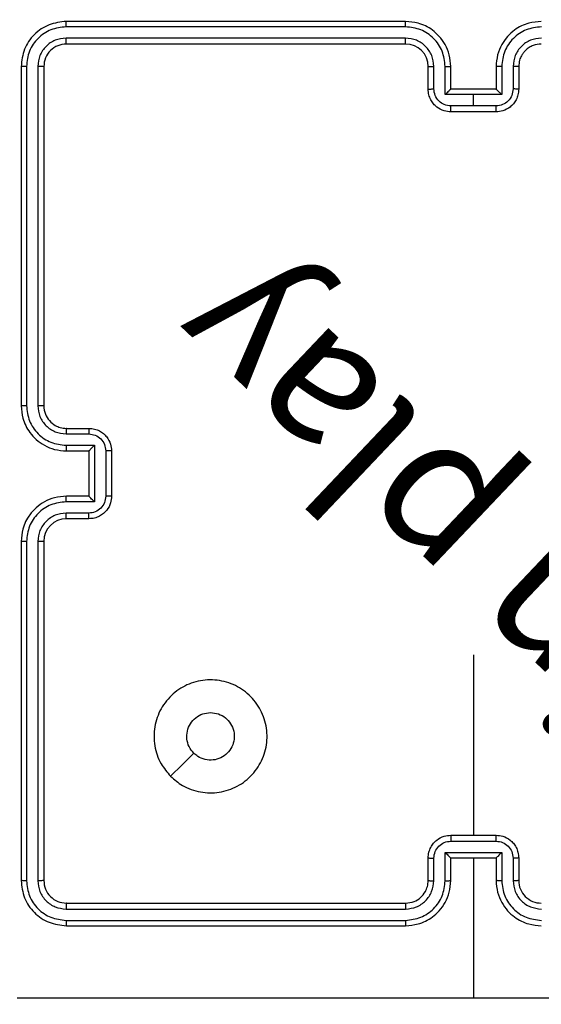
# Model space of a CAD drawing. Units: millimetres. Extents: x 667 to 1767, y 1585 to 2634.
# Drawn here: x 1193 to 1198, y 1884 to 1892 of the extents above; entities that cross this region are included whole.
import ezdxf

# ---------------------------------------------------------------- set-up
doc = ezdxf.new("R2010")
doc.units = ezdxf.units.MM
doc.header["$LTSCALE"] = 100
doc.header["$PDSIZE"] = -1
doc.layers.add('STREFA', color=6, linetype='Continuous')
doc.dimstyles.new('ISO-25', dxfattribs={"dimtxt": 2.5, "dimasz": 2.5, "dimexe": 1.25, "dimexo": 0.625, "dimtad": 1, "dimtxsty": 'Standard', "dimcen": 2.5, "dimadec": 0, "dimazin": 0, "dimtfac": 1, "dimtmove": 0, "dimatfit": 3, "dimfxl": 1, "dimarcsym": 0})

# ---------------------------------------------------------------- blocks, each defined once
blk = doc.blocks.new('*D3')
at = {"layer": 'Defpoints', "color": 0, "transparency": 16777216}
for p in [(1579.2796, 2440.8084), (666.7682, 1892.1364), (1579.2796, 1888.1279)]:
    blk.add_point(p, dxfattribs=at)
at = {"layer": 'STREFA', "color": 0, "lineweight": -2, "transparency": 16777216}
for p, q in [((666.7682, 1902.1364), (666.7682, 2450.8084)), ((1579.2796, 1898.1279), (1579.2796, 2450.8084)), ((702.3282, 2440.8084), (1543.7196, 2440.8084))]:
    blk.add_line(p, q, dxfattribs=at)
at = {"layer": 'STREFA', "color": 0, "transparency": 16777216}
for points in [[(702.3282, 2446.735), (702.3282, 2434.8817), (666.7682, 2440.8084)], [(1543.7196, 2434.8817), (1543.7196, 2446.735), (1579.2796, 2440.8084)]]:
    blk.add_solid(points, dxfattribs=at)
at = {"layer": 'STREFA', "color": 0, "transparency": 16777216, "insert": (1123.0239, 2463.5484), "char_height": 15, "attachment_point": 5}
blk.add_mtext('913', dxfattribs=at)
blk = doc.blocks.new('*D4')
at = {"layer": 'Defpoints', "color": 0, "transparency": 16777216}
for p in [(937.7469, 2121.7547), (1655.7182, 2121.7547), (898.5652, 1734.5018)]:
    blk.add_point(p, dxfattribs=at)
at = {"layer": 'STREFA', "color": 0, "lineweight": -2, "transparency": 16777216}
for p, q in [((947.7469, 2121.7547), (1665.7182, 2121.7547)), ((1655.7182, 1770.0618), (1655.7182, 2086.1947)), ((908.5652, 1734.5018), (1665.7182, 1734.5018))]:
    blk.add_line(p, q, dxfattribs=at)
at = {"layer": 'STREFA', "color": 0, "transparency": 16777216}
for points in [[(1661.6448, 2086.1947), (1649.7915, 2086.1947), (1655.7182, 2121.7547)], [(1649.7915, 1770.0618), (1661.6448, 1770.0618), (1655.7182, 1734.5018)]]:
    blk.add_solid(points, dxfattribs=at)
at = {"layer": 'STREFA', "color": 0, "transparency": 16777216, "insert": (1632.9782, 1928.1282), "char_height": 15, "attachment_point": 5, "rotation": 90}
blk.add_mtext('387', dxfattribs=at)
blk = doc.blocks.new('*D5')
at = {"layer": 'Defpoints', "color": 0, "transparency": 16777216}
for p in [(1429.2796, 2395.6967), (816.7682, 1892.1364), (1429.2796, 1884.7295)]:
    blk.add_point(p, dxfattribs=at)
at = {"layer": 'STREFA', "color": 0, "lineweight": -2, "transparency": 16777216}
for p, q in [((816.7682, 1902.1364), (816.7682, 2405.6967)), ((1429.2796, 1894.7295), (1429.2796, 2405.6967)), ((852.3282, 2395.6967), (1393.7196, 2395.6967))]:
    blk.add_line(p, q, dxfattribs=at)
at = {"layer": 'STREFA', "color": 0, "transparency": 16777216}
for points in [[(852.3282, 2401.6233), (852.3282, 2389.77), (816.7682, 2395.6967)], [(1393.7196, 2389.77), (1393.7196, 2401.6233), (1429.2796, 2395.6967)]]:
    blk.add_solid(points, dxfattribs=at)
at = {"layer": 'STREFA', "color": 0, "transparency": 16777216, "insert": (1123.0239, 2418.4367), "char_height": 15, "attachment_point": 5}
blk.add_mtext('613', dxfattribs=at)
blk = doc.blocks.new('*D6')
at = {"layer": 'Defpoints', "color": 0, "transparency": 16777216}
for p in [(948.9683, 2321.7547), (948.9683, 1584.5018), (1757.2195, 1584.5018)]:
    blk.add_point(p, dxfattribs=at)
at = {"layer": 'STREFA', "color": 0, "lineweight": -2, "transparency": 16777216}
for p, q in [((958.9683, 2321.7547), (1767.2195, 2321.7547)), ((1757.2195, 2286.1947), (1757.2195, 1620.0618)), ((958.9683, 1584.5018), (1767.2195, 1584.5018))]:
    blk.add_line(p, q, dxfattribs=at)
at = {"layer": 'STREFA', "color": 0, "transparency": 16777216}
for points in [[(1763.1461, 2286.1947), (1751.2928, 2286.1947), (1757.2195, 2321.7547)], [(1751.2928, 1620.0618), (1763.1461, 1620.0618), (1757.2195, 1584.5018)]]:
    blk.add_solid(points, dxfattribs=at)
at = {"layer": 'STREFA', "color": 0, "transparency": 16777216, "insert": (1734.4795, 1953.1282), "char_height": 15, "attachment_point": 5, "rotation": 90}
blk.add_mtext('737', dxfattribs=at)

msp = doc.modelspace()

# ---------------------------------------------------------------- linework, layer by layer
at = {"color": 7, "linetype": 'Continuous', "lineweight": 25}
for p, q in [((1196.447, 1892.1976), (1193.4469, 1892.1976)), ((1196.4466, 1892.1501), (1193.4446, 1892.1502)), ((1196.4466, 1892.0501), (1193.4446, 1892.0501)), ((1196.447, 1891.9976), (1193.4469, 1891.9976)), ((1193.0469, 1891.7976), (1193.0469, 1888.7976)), ((1193.0943, 1891.7999), (1193.0944, 1888.798)), ((1193.1944, 1891.7999), (1193.1945, 1888.798)), ((1193.247, 1891.7976), (1193.247, 1888.7976)), ((1196.6469, 1891.5976), (1196.6469, 1891.7976)), ((1196.6967, 1891.5997), (1196.6967, 1891.7999)), ((1196.7968, 1891.5497), (1196.7968, 1891.7999)), ((1196.847, 1891.5976), (1196.847, 1891.7976)), ((1197.247, 1891.7976), (1197.247, 1891.5976)), ((1197.2971, 1891.7999), (1197.2971, 1891.5497)), ((1197.3972, 1891.7999), (1197.3972, 1891.5997)), ((1197.447, 1891.7976), (1197.447, 1891.5976)), ((1196.8469, 1891.5976), (1196.847, 1891.5976)), ((1197.247, 1891.5976), (1196.847, 1891.5976)), ((1197.247, 1891.5976), (1197.247, 1891.5976)), ((1197.0469, 1891.5497), (1196.7968, 1891.5497)), ((1197.2971, 1891.5497), (1197.0469, 1891.5497)), ((1197.0469, 1891.4496), (1197.0469, 1891.5497)), ((1197.0469, 1891.4496), (1196.8468, 1891.4496)), ((1197.2471, 1891.4496), (1197.0469, 1891.4496)), ((1197.247, 1891.3976), (1196.847, 1891.3976)), ((1193.4446, 1888.5478), (1193.6448, 1888.5478)), ((1193.4469, 1888.5976), (1193.647, 1888.5976)), ((1193.4446, 1888.4477), (1193.6948, 1888.4477)), ((1193.6948, 1888.4477), (1193.6948, 1887.9474)), ((1193.4469, 1888.3976), (1193.647, 1888.3976)), ((1193.647, 1888.3976), (1193.647, 1888.3976)), ((1193.647, 1888.3976), (1193.647, 1887.9976)), ((1193.7949, 1888.3977), (1193.7949, 1887.9974)), ((1193.847, 1888.3976), (1193.847, 1887.9976)), ((1193.6948, 1887.9474), (1193.4446, 1887.9474)), ((1193.647, 1887.9976), (1193.4469, 1887.9976)), ((1193.647, 1887.9976), (1193.647, 1887.9975)), ((1193.6448, 1887.8473), (1193.4446, 1887.8473)), ((1193.647, 1887.7976), (1193.4469, 1887.7976)), ((1193.0469, 1887.5976), (1193.0469, 1884.5976)), ((1193.0944, 1887.5972), (1193.0943, 1884.5952)), ((1193.1945, 1887.5972), (1193.1944, 1884.5952)), ((1193.247, 1887.5976), (1193.247, 1884.5976)), ((1197.0469, 1886.5949), (1197.0469, 1884.9976)), ((1196.847, 1884.9976), (1197.247, 1884.9976)), ((1196.8468, 1884.9455), (1197.2471, 1884.9455)), ((1196.6469, 1884.5976), (1196.6469, 1884.7976)), ((1196.6967, 1884.5953), (1196.6967, 1884.7954)), ((1196.7968, 1884.8454), (1197.2971, 1884.8454)), ((1196.7968, 1884.5953), (1196.7968, 1884.8454)), ((1196.847, 1884.7976), (1196.8469, 1884.7976)), ((1196.847, 1884.5976), (1196.847, 1884.7976)), ((1196.847, 1884.7976), (1197.247, 1884.7976)), ((1197.0469, 1884.7976), (1197.0469, 1883.5604)), ((1197.247, 1884.7976), (1197.247, 1884.5976)), ((1197.247, 1884.7976), (1197.247, 1884.7976)), ((1197.2971, 1884.8454), (1197.2971, 1884.5953)), ((1197.3972, 1884.7954), (1197.3972, 1884.5953)), ((1197.447, 1884.7976), (1197.447, 1884.5976)), ((1193.4446, 1884.345), (1196.4466, 1884.3451)), ((1193.4469, 1884.3976), (1196.447, 1884.3976)), ((1193.4446, 1884.245), (1196.4466, 1884.245)), ((1193.4469, 1884.1976), (1196.447, 1884.1976))]:
    msp.add_line(p, q, dxfattribs=at)
at = {"color": 7, "linetype": 'Continuous', "lineweight": 25, "flags": 128}
msp.add_lwpolyline([(1194.3686, 1885.5192), (1194.471, 1885.6216), (1194.5734, 1885.7241)], dxfattribs=at)
at = {"color": 7, "linetype": 'Continuous', "lineweight": 25}
for centre, radius, start, end in [((1193.097, 1891.9976), 1.15, 90, 180), ((1196.4469, 1891.7976), 0.2, 0.00069, 89.99248), ((1193.447, 1887.5976), 0.2, 90.00611, 180.00072), ((1197.6469, 1884.5975), 0.2, 179.99165, 270.00835), ((1193.097, 1884.3976), 1.1, 180, 270)]:
    msp.add_arc(centre, radius, start, end, dxfattribs=at)
for points, knots in [([(1193.4469, 1892.1976), (1193.3945, 1892.1916), (1193.2897, 1892.1795), (1193.1574, 1892.087), (1193.065, 1891.9547), (1193.0529, 1891.85), (1193.0469, 1891.7976)], [0, 0, 0, 0, 0.250128, 0.500105, 0.750039, 1, 1, 1, 1]), ([(1193.4446, 1892.1502), (1193.4446, 1892.1572), (1193.4448, 1892.1712), (1193.4454, 1892.1868), (1193.4462, 1892.1959), (1193.4467, 1892.197), (1193.4469, 1892.1976)], [0, 0, 0, 0, 0.279967, 0.559088, 0.779702, 1, 1, 1, 1]), ([(1196.4466, 1892.1501), (1196.4466, 1892.1564), (1196.4466, 1892.169), (1196.4467, 1892.1846), (1196.4468, 1892.1954), (1196.4469, 1892.1968), (1196.447, 1892.1976)], [0, 0, 0, 0, 0.250225, 0.499784, 0.74972, 1, 1, 1, 1]), ([(1196.847, 1891.7976), (1196.8443, 1891.8327), (1196.8391, 1891.9003), (1196.8008, 1891.9915), (1196.7484, 1892.0653), (1196.6706, 1892.1354), (1196.5682, 1892.1877), (1196.484, 1892.1946), (1196.447, 1892.1976)], [0, 0, 0, 0, 0.167657, 0.323201, 0.466621, 0.597869, 0.823067, 1, 1, 1, 1]), ([(1197.6469, 1892.1976), (1197.6099, 1892.1946), (1197.5257, 1892.1877), (1197.4234, 1892.1354), (1197.3455, 1892.0653), (1197.2931, 1891.9915), (1197.2548, 1891.9003), (1197.2496, 1891.8327), (1197.247, 1891.7976)], [0, 0, 0, 0, 0.176932, 0.402128, 0.533404, 0.676801, 0.832344, 1, 1, 1, 1]), ([(1193.4446, 1892.1502), (1193.3989, 1892.1446), (1193.3076, 1892.1336), (1193.2099, 1892.0664), (1193.1517, 1891.996), (1193.1073, 1891.9148), (1193.0995, 1891.8458), (1193.0943, 1891.7999)], [0, 0, 0, 0, 0.249625, 0.49921, 0.623823, 0.749839, 1, 1, 1, 1]), ([(1196.7968, 1891.7999), (1196.7915, 1891.8458), (1196.7808, 1891.9374), (1196.7, 1892.0533), (1196.5839, 1892.1334), (1196.4923, 1892.1445), (1196.4466, 1892.1501)], [0, 0, 0, 0, 0.2504396, 0.5001175, 0.7500951, 1, 1, 1, 1]), ([(1197.6474, 1892.1501), (1197.6016, 1892.1445), (1197.51, 1892.1334), (1197.3939, 1892.0533), (1197.3131, 1891.9374), (1197.3024, 1891.8458), (1197.2971, 1891.7999)], [0, 0, 0, 0, 0.249905, 0.499882, 0.74956, 1, 1, 1, 1]), ([(1193.4446, 1892.0501), (1193.4118, 1892.0464), (1193.3625, 1892.0408), (1193.3045, 1892.0091), (1193.2543, 1891.9675), (1193.2063, 1891.8978), (1193.1984, 1891.8326), (1193.1944, 1891.7999)], [0, 0, 0, 0, 0.250182, 0.376166, 0.500754, 0.750395, 1, 1, 1, 1]), ([(1193.4469, 1891.9976), (1193.4466, 1891.9986), (1193.4459, 1892.0007), (1193.4451, 1892.0148), (1193.4446, 1892.0322), (1193.4446, 1892.0441), (1193.4446, 1892.0501)], [0, 0, 0, 0, 0.279997, 0.559004, 0.779363, 1, 1, 1, 1]), ([(1196.6967, 1891.7999), (1196.6929, 1891.8327), (1196.6853, 1891.8981), (1196.6276, 1891.9809), (1196.5447, 1892.0381), (1196.4793, 1892.0461), (1196.4466, 1892.0501)], [0, 0, 0, 0, 0.2504445, 0.500156, 0.750089, 1, 1, 1, 1]), ([(1196.447, 1891.9976), (1196.4469, 1891.9978), (1196.4469, 1891.9982), (1196.4468, 1892.0014), (1196.4467, 1892.0063), (1196.4467, 1892.0129), (1196.4466, 1892.0209), (1196.4466, 1892.0301), (1196.4466, 1892.0399), (1196.4466, 1892.0467), (1196.4466, 1892.0501)], [0, 0, 0, 0, 0.1251549, 0.2501613, 0.3751906, 0.4999026, 0.6246247, 0.7496839, 0.8750295, 1, 1, 1, 1]), ([(1197.6473, 1892.0501), (1197.6146, 1892.0461), (1197.5492, 1892.0381), (1197.4663, 1891.9809), (1197.4086, 1891.8981), (1197.401, 1891.8327), (1197.3972, 1891.7999)], [0, 0, 0, 0, 0.249848, 0.499825, 0.749546, 1, 1, 1, 1]), ([(1193.4469, 1891.9976), (1193.4207, 1891.9946), (1193.3683, 1891.9886), (1193.3022, 1891.9423), (1193.256, 1891.8761), (1193.25, 1891.8238), (1193.247, 1891.7976)], [0, 0, 0, 0, 0.250183, 0.500072, 0.749982, 1, 1, 1, 1]), ([(1197.6469, 1891.9976), (1197.6224, 1891.995), (1197.5845, 1891.9911), (1197.5383, 1891.967), (1197.5087, 1891.9437), (1197.4867, 1891.9184), (1197.4685, 1891.8901), (1197.4513, 1891.8506), (1197.4486, 1891.817), (1197.447, 1891.7976)], [0, 0, 0, 0, 0.233616, 0.360011, 0.492458, 0.592759, 0.679044, 0.814818, 1, 1, 1, 1]), ([(1193.0943, 1891.7999), (1193.0873, 1891.7999), (1193.0733, 1891.7998), (1193.0578, 1891.7991), (1193.0486, 1891.7984), (1193.0475, 1891.7978), (1193.0469, 1891.7976)], [0, 0, 0, 0, 0.279553, 0.559092, 0.779396, 1, 1, 1, 1]), ([(1193.247, 1891.7976), (1193.2459, 1891.7979), (1193.2439, 1891.7986), (1193.2297, 1891.7994), (1193.2123, 1891.7999), (1193.2004, 1891.7999), (1193.1944, 1891.7999)], [0, 0, 0, 0, 0.2798199, 0.5591235, 0.7795692, 1, 1, 1, 1]), ([(1196.6469, 1891.7976), (1196.6477, 1891.7979), (1196.6493, 1891.7985), (1196.6607, 1891.7992), (1196.6772, 1891.7998), (1196.6902, 1891.7998), (1196.6967, 1891.7999)], [0, 0, 0, 0, 0.2500881, 0.4999528, 0.7499739, 1, 1, 1, 1]), ([(1196.7968, 1891.7999), (1196.8034, 1891.7998), (1196.8165, 1891.7998), (1196.8331, 1891.7992), (1196.8446, 1891.7985), (1196.8462, 1891.7979), (1196.847, 1891.7976)], [0, 0, 0, 0, 0.250108, 0.499891, 0.749768, 1, 1, 1, 1]), ([(1197.2971, 1891.7999), (1197.2906, 1891.7998), (1197.2775, 1891.7998), (1197.2608, 1891.7992), (1197.2493, 1891.7985), (1197.2477, 1891.7979), (1197.247, 1891.7976)], [0, 0, 0, 0, 0.250108, 0.499891, 0.749768, 1, 1, 1, 1]), ([(1197.447, 1891.7976), (1197.4462, 1891.7979), (1197.4446, 1891.7985), (1197.4332, 1891.7992), (1197.4167, 1891.7998), (1197.4037, 1891.7998), (1197.3972, 1891.7999)], [0, 0, 0, 0, 0.2500881, 0.4999528, 0.7499739, 1, 1, 1, 1]), ([(1196.6469, 1891.5976), (1196.6479, 1891.5979), (1196.6498, 1891.5985), (1196.6631, 1891.5992), (1196.6795, 1891.5997), (1196.691, 1891.5997), (1196.6967, 1891.5997)], [0, 0, 0, 0, 0.279758, 0.558942, 0.779304, 1, 1, 1, 1]), ([(1196.847, 1891.3976), (1196.8268, 1891.3994), (1196.7825, 1891.4033), (1196.7301, 1891.432), (1196.6924, 1891.4683), (1196.6679, 1891.5049), (1196.6504, 1891.5488), (1196.6481, 1891.581), (1196.6469, 1891.5976)], [0, 0, 0, 0, 0.192665, 0.423113, 0.553049, 0.692522, 0.841514, 1, 1, 1, 1]), ([(1196.8468, 1891.4496), (1196.8271, 1891.4519), (1196.7878, 1891.4565), (1196.7382, 1891.4912), (1196.7039, 1891.5409), (1196.6991, 1891.5801), (1196.6967, 1891.5997)], [0, 0, 0, 0, 0.250463, 0.500123, 0.7501, 1, 1, 1, 1]), ([(1196.8469, 1891.5976), (1196.8465, 1891.5974), (1196.8458, 1891.5969), (1196.842, 1891.5936), (1196.8363, 1891.5884), (1196.8269, 1891.5793), (1196.8134, 1891.5662), (1196.8023, 1891.5552), (1196.7968, 1891.5497)], [0, 0, 0, 0, 0.107537, 0.224316, 0.353543, 0.497618, 0.748465, 1, 1, 1, 1]), ([(1197.447, 1891.5976), (1197.4458, 1891.581), (1197.4434, 1891.5488), (1197.426, 1891.5049), (1197.4016, 1891.4683), (1197.3638, 1891.432), (1197.3115, 1891.4033), (1197.2671, 1891.3994), (1197.247, 1891.3976)], [0, 0, 0, 0, 0.158499, 0.307466, 0.446942, 0.576879, 0.807332, 1, 1, 1, 1]), ([(1197.2971, 1891.5497), (1197.2916, 1891.5552), (1197.2805, 1891.5662), (1197.267, 1891.5793), (1197.2576, 1891.5884), (1197.252, 1891.5936), (1197.2481, 1891.5969), (1197.2474, 1891.5974), (1197.247, 1891.5976)], [0, 0, 0, 0, 0.251535, 0.502382, 0.646457, 0.775684, 0.892463, 1, 1, 1, 1]), ([(1197.3972, 1891.5997), (1197.3948, 1891.5801), (1197.39, 1891.5409), (1197.3557, 1891.4912), (1197.3061, 1891.4565), (1197.2668, 1891.4519), (1197.2471, 1891.4496)], [0, 0, 0, 0, 0.249879, 0.499834, 0.749558, 1, 1, 1, 1]), ([(1197.447, 1891.5976), (1197.446, 1891.5979), (1197.4441, 1891.5985), (1197.4308, 1891.5992), (1197.4144, 1891.5997), (1197.4029, 1891.5997), (1197.3972, 1891.5997)], [0, 0, 0, 0, 0.27979, 0.559193, 0.779581, 1, 1, 1, 1]), ([(1196.847, 1891.3976), (1196.8469, 1891.3978), (1196.8469, 1891.3982), (1196.8469, 1891.4014), (1196.8469, 1891.4062), (1196.8469, 1891.4127), (1196.8468, 1891.4207), (1196.8468, 1891.4298), (1196.8468, 1891.4395), (1196.8468, 1891.4463), (1196.8468, 1891.4496)], [0, 0, 0, 0, 0.124937, 0.250239, 0.375249, 0.50002, 0.624707, 0.7499, 0.875211, 1, 1, 1, 1]), ([(1197.247, 1891.3976), (1197.247, 1891.3978), (1197.247, 1891.3982), (1197.247, 1891.4014), (1197.247, 1891.4062), (1197.247, 1891.4127), (1197.2471, 1891.4207), (1197.2471, 1891.4298), (1197.2471, 1891.4395), (1197.2471, 1891.4463), (1197.2471, 1891.4496)], [0, 0, 0, 0, 0.124937, 0.25024, 0.375249, 0.50002, 0.624707, 0.7499, 0.875212, 1, 1, 1, 1]), ([(1193.0944, 1888.798), (1193.0881, 1888.7979), (1193.0756, 1888.7979), (1193.0599, 1888.7978), (1193.0491, 1888.7977), (1193.0477, 1888.7976), (1193.0469, 1888.7976)], [0, 0, 0, 0, 0.249913, 0.499907, 0.749666, 1, 1, 1, 1]), ([(1193.0469, 1888.7976), (1193.05, 1888.7604), (1193.0569, 1888.676), (1193.1094, 1888.5736), (1193.1796, 1888.4957), (1193.2534, 1888.4436), (1193.3444, 1888.4054), (1193.4119, 1888.4002), (1193.4469, 1888.3976)], [0, 0, 0, 0, 0.177605, 0.403006, 0.534221, 0.677486, 0.832735, 1, 1, 1, 1]), ([(1193.0944, 1888.798), (1193.1, 1888.7522), (1193.1112, 1888.6606), (1193.1912, 1888.5445), (1193.3071, 1888.4637), (1193.3987, 1888.4531), (1193.4446, 1888.4477)], [0, 0, 0, 0, 0.249923, 0.499851, 0.749539, 1, 1, 1, 1]), ([(1193.1945, 1888.798), (1193.1983, 1888.7651), (1193.2059, 1888.6996), (1193.2637, 1888.6168), (1193.3466, 1888.5597), (1193.412, 1888.5518), (1193.4446, 1888.5478)], [0, 0, 0, 0, 0.25047, 0.500148, 0.750117, 1, 1, 1, 1]), ([(1193.247, 1888.7976), (1193.2468, 1888.7976), (1193.2463, 1888.7976), (1193.2431, 1888.7977), (1193.2382, 1888.7978), (1193.2317, 1888.7978), (1193.2236, 1888.7979), (1193.2145, 1888.7979), (1193.2046, 1888.798), (1193.1978, 1888.798), (1193.1945, 1888.798)], [0, 0, 0, 0, 0.125129, 0.250202, 0.375466, 0.499931, 0.62463, 0.749796, 0.874758, 1, 1, 1, 1]), ([(1193.247, 1888.7976), (1193.2498, 1888.7719), (1193.2552, 1888.7239), (1193.2943, 1888.6628), (1193.3419, 1888.6242), (1193.3947, 1888.6017), (1193.4286, 1888.599), (1193.4469, 1888.5976)], [0, 0, 0, 0, 0.244453, 0.457318, 0.675458, 0.824566, 1, 1, 1, 1]), ([(1193.4469, 1888.5976), (1193.4466, 1888.5968), (1193.446, 1888.5952), (1193.4453, 1888.5839), (1193.4448, 1888.5673), (1193.4447, 1888.5543), (1193.4446, 1888.5478)], [0, 0, 0, 0, 0.250119, 0.500015, 0.749642, 1, 1, 1, 1]), ([(1193.647, 1888.5976), (1193.6466, 1888.5966), (1193.646, 1888.5947), (1193.6453, 1888.5815), (1193.6448, 1888.565), (1193.6448, 1888.5535), (1193.6448, 1888.5478)], [0, 0, 0, 0, 0.279974, 0.559074, 0.77937, 1, 1, 1, 1]), ([(1193.6448, 1888.5478), (1193.6645, 1888.5455), (1193.7037, 1888.5409), (1193.7534, 1888.5063), (1193.7877, 1888.4566), (1193.7925, 1888.4173), (1193.7949, 1888.3977)], [0, 0, 0, 0, 0.250425, 0.500184, 0.75011, 1, 1, 1, 1]), ([(1193.647, 1888.5976), (1193.6635, 1888.5964), (1193.6956, 1888.5941), (1193.7395, 1888.5767), (1193.7761, 1888.5523), (1193.8124, 1888.5146), (1193.8412, 1888.4622), (1193.8452, 1888.4178), (1193.847, 1888.3976)], [0, 0, 0, 0, 0.1582485, 0.3070128, 0.4463341, 0.5763188, 0.8068659, 1, 1, 1, 1]), ([(1193.4446, 1888.4477), (1193.4447, 1888.4412), (1193.4448, 1888.4281), (1193.4453, 1888.4114), (1193.446, 1888.3999), (1193.4466, 1888.3984), (1193.4469, 1888.3976)], [0, 0, 0, 0, 0.250145, 0.500132, 0.749792, 1, 1, 1, 1]), ([(1193.6948, 1888.4477), (1193.6893, 1888.4422), (1193.6783, 1888.4312), (1193.6652, 1888.4177), (1193.6562, 1888.4082), (1193.6509, 1888.4026), (1193.6476, 1888.3988), (1193.6472, 1888.398), (1193.647, 1888.3976)], [0, 0, 0, 0, 0.2513612, 0.5024832, 0.6464222, 0.7757623, 0.8924609, 1, 1, 1, 1]), ([(1193.847, 1888.3976), (1193.8468, 1888.3976), (1193.8463, 1888.3976), (1193.8432, 1888.3976), (1193.8383, 1888.3977), (1193.8318, 1888.3976), (1193.8238, 1888.3977), (1193.8148, 1888.3977), (1193.805, 1888.3977), (1193.7983, 1888.3977), (1193.7949, 1888.3977)], [0, 0, 0, 0, 0.124918, 0.250201, 0.375334, 0.500086, 0.624754, 0.749928, 0.874935, 1, 1, 1, 1]), ([(1193.4469, 1887.9976), (1193.4118, 1887.9949), (1193.344, 1887.9897), (1193.2528, 1887.9512), (1193.179, 1887.8988), (1193.109, 1887.8209), (1193.0568, 1887.7186), (1193.0499, 1887.6345), (1193.0469, 1887.5976)], [0, 0, 0, 0, 0.167929, 0.323649, 0.467165, 0.598474, 0.8235, 1, 1, 1, 1]), ([(1193.4446, 1887.9474), (1193.3987, 1887.9421), (1193.3071, 1887.9314), (1193.1912, 1887.8506), (1193.1112, 1887.7345), (1193.1, 1887.643), (1193.0944, 1887.5972)], [0, 0, 0, 0, 0.250454, 0.500148, 0.750116, 1, 1, 1, 1]), ([(1193.4446, 1887.9474), (1193.4447, 1887.954), (1193.4448, 1887.9671), (1193.4453, 1887.9837), (1193.446, 1887.9952), (1193.4466, 1887.9968), (1193.4469, 1887.9976)], [0, 0, 0, 0, 0.250333, 0.50004, 0.749843, 1, 1, 1, 1]), ([(1193.7949, 1887.9974), (1193.7925, 1887.9778), (1193.7877, 1887.9386), (1193.7534, 1887.8888), (1193.7037, 1887.8542), (1193.6644, 1887.8496), (1193.6448, 1887.8473)], [0, 0, 0, 0, 0.249877, 0.499873, 0.749565, 1, 1, 1, 1]), ([(1193.847, 1887.9976), (1193.8452, 1887.9774), (1193.8412, 1887.9332), (1193.8126, 1887.8809), (1193.7764, 1887.8431), (1193.7398, 1887.8186), (1193.6958, 1887.8011), (1193.6636, 1887.7988), (1193.647, 1887.7976)], [0, 0, 0, 0, 0.192267, 0.422528, 0.552515, 0.692129, 0.841284, 1, 1, 1, 1]), ([(1193.6948, 1887.9474), (1193.6893, 1887.9529), (1193.6783, 1887.964), (1193.6652, 1887.9774), (1193.6562, 1887.9869), (1193.651, 1887.9926), (1193.6476, 1887.9964), (1193.6472, 1887.9971), (1193.647, 1887.9975)], [0, 0, 0, 0, 0.251372, 0.502403, 0.646502, 0.775737, 0.89243, 1, 1, 1, 1]), ([(1193.847, 1887.9976), (1193.8468, 1887.9976), (1193.8463, 1887.9975), (1193.8432, 1887.9975), (1193.8383, 1887.9975), (1193.8318, 1887.9975), (1193.8238, 1887.9975), (1193.8148, 1887.9974), (1193.805, 1887.9974), (1193.7983, 1887.9974), (1193.7949, 1887.9974)], [0, 0, 0, 0, 0.124919, 0.250202, 0.375335, 0.500087, 0.624754, 0.749929, 0.874935, 1, 1, 1, 1]), ([(1193.4446, 1887.8473), (1193.4118, 1887.8435), (1193.3464, 1887.8359), (1193.2636, 1887.7782), (1193.2064, 1887.6953), (1193.1985, 1887.6299), (1193.1945, 1887.5972)], [0, 0, 0, 0, 0.250462, 0.50014, 0.750073, 1, 1, 1, 1]), ([(1193.4469, 1887.7976), (1193.4466, 1887.7984), (1193.446, 1887.7999), (1193.4453, 1887.8113), (1193.4448, 1887.8278), (1193.4447, 1887.8408), (1193.4446, 1887.8473)], [0, 0, 0, 0, 0.2501518, 0.5000802, 0.7499102, 1, 1, 1, 1]), ([(1193.647, 1887.7976), (1193.6466, 1887.7985), (1193.646, 1887.8005), (1193.6453, 1887.8137), (1193.6448, 1887.8301), (1193.6448, 1887.8416), (1193.6448, 1887.8473)], [0, 0, 0, 0, 0.280099, 0.559081, 0.779628, 1, 1, 1, 1]), ([(1193.0944, 1887.5972), (1193.0881, 1887.5972), (1193.0756, 1887.5972), (1193.0599, 1887.5973), (1193.0491, 1887.5974), (1193.0477, 1887.5975), (1193.0469, 1887.5976)], [0, 0, 0, 0, 0.249989, 0.500062, 0.749898, 1, 1, 1, 1]), ([(1193.247, 1887.5976), (1193.2468, 1887.5975), (1193.2463, 1887.5975), (1193.2431, 1887.5974), (1193.2383, 1887.5974), (1193.2316, 1887.5973), (1193.2236, 1887.5972), (1193.2145, 1887.5972), (1193.2046, 1887.5972), (1193.1978, 1887.5972), (1193.1945, 1887.5972)], [0, 0, 0, 0, 0.125116, 0.250175, 0.375425, 0.499878, 0.624743, 0.749765, 0.874789, 1, 1, 1, 1]), ([(1194.3687, 1885.5192), (1194.3384, 1885.555), (1194.2716, 1885.634), (1194.2197, 1885.7884), (1194.2205, 1885.9589), (1194.2763, 1886.1212), (1194.3844, 1886.2542), (1194.5295, 1886.3446), (1194.6961, 1886.3816), (1194.866, 1886.3611), (1195.0196, 1886.2859), (1195.1398, 1886.164), (1195.2126, 1886.0091), (1195.2303, 1885.8389), (1195.1908, 1885.6726), (1195.098, 1885.5288), (1194.9632, 1885.4237), (1194.801, 1885.3691), (1194.6304, 1885.372), (1194.479, 1885.4248), (1194.4023, 1885.4904), (1194.3687, 1885.5192)], [0, 0, 0, 0, 0.044732, 0.098636, 0.151932, 0.205876, 0.260188, 0.313197, 0.366978, 0.420857, 0.474336, 0.527986, 0.581903, 0.635425, 0.689071, 0.742824, 0.796634, 0.850209, 0.903791, 0.957778, 1, 1, 1, 1]), ([(1194.5735, 1885.7241), (1194.5584, 1885.7424), (1194.5284, 1885.779), (1194.5095, 1885.849), (1194.5133, 1885.9204), (1194.541, 1885.9869), (1194.589, 1886.04), (1194.6517, 1886.0757), (1194.6987, 1886.0803), (1194.7219, 1886.0826)], [0, 0, 0, 0, 0.143024, 0.286034, 0.429035, 0.572253, 0.715503, 0.858794, 1, 1, 1, 1]), ([(1194.7219, 1886.0826), (1194.7455, 1886.0803), (1194.7927, 1886.0756), (1194.8556, 1886.0395), (1194.9034, 1885.9862), (1194.9307, 1885.9197), (1194.9346, 1885.8481), (1194.9145, 1885.7791), (1194.8727, 1885.7206), (1194.8139, 1885.6793), (1194.7446, 1885.6597), (1194.673, 1885.6644), (1194.614, 1885.6885), (1194.5849, 1885.714), (1194.5735, 1885.7241)], [0, 0, 0, 0, 0.085848, 0.171701, 0.257513, 0.343278, 0.429087, 0.51499, 0.600974, 0.686992, 0.772984, 0.85892, 0.944823, 1, 1, 1, 1]), ([(1196.6469, 1884.7976), (1196.6481, 1884.8142), (1196.6504, 1884.8463), (1196.6679, 1884.8902), (1196.6923, 1884.9269), (1196.7301, 1884.9631), (1196.7824, 1884.9919), (1196.8268, 1884.9958), (1196.847, 1884.9976)], [0, 0, 0, 0, 0.1584091, 0.3073994, 0.4468896, 0.5768233, 0.8072643, 1, 1, 1, 1]), ([(1196.847, 1884.9976), (1196.8469, 1884.9974), (1196.8469, 1884.997), (1196.8469, 1884.9938), (1196.8469, 1884.989), (1196.8469, 1884.9824), (1196.8468, 1884.9744), (1196.8468, 1884.9654), (1196.8468, 1884.9556), (1196.8468, 1884.9489), (1196.8468, 1884.9455)], [0, 0, 0, 0, 0.124855, 0.250107, 0.375208, 0.499928, 0.624564, 0.749706, 0.874966, 1, 1, 1, 1]), ([(1197.2471, 1884.9455), (1197.2471, 1884.9489), (1197.2471, 1884.9556), (1197.2471, 1884.9654), (1197.2471, 1884.9744), (1197.247, 1884.9824), (1197.247, 1884.989), (1197.247, 1884.9938), (1197.247, 1884.997), (1197.247, 1884.9974), (1197.247, 1884.9976)], [0, 0, 0, 0, 0.1250332, 0.2502936, 0.3754361, 0.5000723, 0.6247921, 0.7498931, 0.8751447, 1, 1, 1, 1]), ([(1197.247, 1884.9976), (1197.2671, 1884.9958), (1197.3115, 1884.9919), (1197.3638, 1884.9631), (1197.4016, 1884.9269), (1197.426, 1884.8902), (1197.4435, 1884.8463), (1197.4458, 1884.8142), (1197.447, 1884.7976)], [0, 0, 0, 0, 0.192738, 0.423115, 0.553105, 0.692597, 0.841589, 1, 1, 1, 1]), ([(1196.6967, 1884.7954), (1196.6991, 1884.815), (1196.7039, 1884.8542), (1196.7382, 1884.904), (1196.7878, 1884.9386), (1196.8271, 1884.9432), (1196.8468, 1884.9455)], [0, 0, 0, 0, 0.249986, 0.49994, 0.749579, 1, 1, 1, 1]), ([(1197.2471, 1884.9455), (1197.2668, 1884.9432), (1197.3061, 1884.9386), (1197.3557, 1884.904), (1197.39, 1884.8542), (1197.3948, 1884.815), (1197.3972, 1884.7954)], [0, 0, 0, 0, 0.250399, 0.500103, 0.750035, 1, 1, 1, 1]), ([(1196.6469, 1884.7976), (1196.6479, 1884.7973), (1196.6498, 1884.7966), (1196.6631, 1884.7959), (1196.6795, 1884.7955), (1196.691, 1884.7954), (1196.6967, 1884.7954)], [0, 0, 0, 0, 0.280012, 0.558919, 0.779392, 1, 1, 1, 1]), ([(1196.7968, 1884.8454), (1196.8023, 1884.8399), (1196.8134, 1884.829), (1196.8268, 1884.8159), (1196.8363, 1884.8068), (1196.8419, 1884.8015), (1196.8458, 1884.7982), (1196.8465, 1884.7978), (1196.8469, 1884.7976)], [0, 0, 0, 0, 0.251489, 0.502428, 0.646359, 0.775692, 0.892467, 1, 1, 1, 1]), ([(1197.2971, 1884.8454), (1197.2916, 1884.8399), (1197.2806, 1884.8289), (1197.2671, 1884.8158), (1197.2576, 1884.8069), (1197.2519, 1884.8016), (1197.2481, 1884.7982), (1197.2474, 1884.7978), (1197.247, 1884.7976)], [0, 0, 0, 0, 0.251547, 0.502575, 0.646386, 0.77573, 0.892432, 1, 1, 1, 1]), ([(1197.447, 1884.7976), (1197.446, 1884.7973), (1197.4441, 1884.7966), (1197.4308, 1884.7959), (1197.4144, 1884.7955), (1197.4029, 1884.7954), (1197.3972, 1884.7954)], [0, 0, 0, 0, 0.280045, 0.559171, 0.779669, 1, 1, 1, 1]), ([(1193.0943, 1884.5952), (1193.0873, 1884.5953), (1193.0733, 1884.5954), (1193.0578, 1884.596), (1193.0486, 1884.5968), (1193.0475, 1884.5973), (1193.0469, 1884.5976)], [0, 0, 0, 0, 0.279555, 0.559083, 0.779398, 1, 1, 1, 1]), ([(1193.0469, 1884.5976), (1193.053, 1884.5451), (1193.065, 1884.4403), (1193.1575, 1884.3081), (1193.2898, 1884.2156), (1193.3946, 1884.2036), (1193.4469, 1884.1976)], [0, 0, 0, 0, 0.250163, 0.50016, 0.75004, 1, 1, 1, 1]), ([(1193.0943, 1884.5952), (1193.0999, 1884.5495), (1193.1109, 1884.4582), (1193.1781, 1884.3605), (1193.2485, 1884.3023), (1193.3297, 1884.2579), (1193.3987, 1884.2502), (1193.4446, 1884.245)], [0, 0, 0, 0, 0.249585, 0.499211, 0.623826, 0.749844, 1, 1, 1, 1]), ([(1193.247, 1884.5976), (1193.2459, 1884.5972), (1193.2439, 1884.5965), (1193.2297, 1884.5957), (1193.2123, 1884.5952), (1193.2004, 1884.5952), (1193.1944, 1884.5952)], [0, 0, 0, 0, 0.279804, 0.559067, 0.779633, 1, 1, 1, 1]), ([(1193.1944, 1884.5952), (1193.1981, 1884.5624), (1193.2037, 1884.5132), (1193.2354, 1884.4551), (1193.277, 1884.4049), (1193.3467, 1884.3569), (1193.412, 1884.349), (1193.4446, 1884.345)], [0, 0, 0, 0, 0.250159, 0.376192, 0.500775, 0.750406, 1, 1, 1, 1]), ([(1193.247, 1884.5976), (1193.25, 1884.5714), (1193.256, 1884.519), (1193.3022, 1884.4528), (1193.3684, 1884.4066), (1193.4208, 1884.4006), (1193.4469, 1884.3976)], [0, 0, 0, 0, 0.250198, 0.50016, 0.749973, 1, 1, 1, 1]), ([(1196.4466, 1884.245), (1196.4925, 1884.2502), (1196.5616, 1884.258), (1196.6428, 1884.3025), (1196.7131, 1884.3607), (1196.7802, 1884.4582), (1196.7913, 1884.5496), (1196.7968, 1884.5953)], [0, 0, 0, 0, 0.250111, 0.376409, 0.500773, 0.750363, 1, 1, 1, 1]), ([(1196.4466, 1884.3451), (1196.4794, 1884.3489), (1196.5449, 1884.3565), (1196.6277, 1884.4143), (1196.6848, 1884.4972), (1196.6927, 1884.5626), (1196.6967, 1884.5953)], [0, 0, 0, 0, 0.250466, 0.500141, 0.750056, 1, 1, 1, 1]), ([(1196.447, 1884.1976), (1196.4841, 1884.2006), (1196.5683, 1884.2075), (1196.6707, 1884.2598), (1196.7485, 1884.33), (1196.8008, 1884.4038), (1196.8392, 1884.4949), (1196.8443, 1884.5625), (1196.847, 1884.5976)], [0, 0, 0, 0, 0.177133, 0.402365, 0.533641, 0.676997, 0.832459, 1, 1, 1, 1]), ([(1196.447, 1884.3976), (1196.4726, 1884.4004), (1196.5206, 1884.4058), (1196.5816, 1884.4448), (1196.6202, 1884.4924), (1196.6428, 1884.5452), (1196.6455, 1884.5792), (1196.6469, 1884.5976)], [0, 0, 0, 0, 0.2443649, 0.456855, 0.6746535, 0.8240278, 1, 1, 1, 1]), ([(1196.6469, 1884.5976), (1196.6477, 1884.5973), (1196.6493, 1884.5967), (1196.6607, 1884.5959), (1196.6772, 1884.5954), (1196.6902, 1884.5953), (1196.6967, 1884.5953)], [0, 0, 0, 0, 0.250113, 0.500014, 0.74989, 1, 1, 1, 1]), ([(1196.7968, 1884.5953), (1196.8034, 1884.5953), (1196.8165, 1884.5954), (1196.8331, 1884.5959), (1196.8446, 1884.5967), (1196.8462, 1884.5973), (1196.847, 1884.5976)], [0, 0, 0, 0, 0.250103, 0.499883, 0.74977, 1, 1, 1, 1]), ([(1197.2971, 1884.5953), (1197.2906, 1884.5953), (1197.2774, 1884.5954), (1197.2608, 1884.5959), (1197.2493, 1884.5967), (1197.2477, 1884.5973), (1197.247, 1884.5976)], [0, 0, 0, 0, 0.250125, 0.500094, 0.749749, 1, 1, 1, 1]), ([(1197.247, 1884.5976), (1197.2496, 1884.5625), (1197.2547, 1884.4949), (1197.2931, 1884.4038), (1197.3454, 1884.33), (1197.4232, 1884.2598), (1197.5256, 1884.2075), (1197.6099, 1884.2006), (1197.6469, 1884.1976)], [0, 0, 0, 0, 0.16754, 0.323002, 0.466356, 0.597603, 0.822868, 1, 1, 1, 1]), ([(1197.2971, 1884.5953), (1197.3026, 1884.5496), (1197.3137, 1884.4582), (1197.3808, 1884.3607), (1197.4511, 1884.3025), (1197.5323, 1884.2581), (1197.6014, 1884.2502), (1197.6474, 1884.245)], [0, 0, 0, 0, 0.249639, 0.499231, 0.623562, 0.749878, 1, 1, 1, 1]), ([(1197.447, 1884.5976), (1197.4462, 1884.5973), (1197.4446, 1884.5967), (1197.4333, 1884.5959), (1197.4167, 1884.5954), (1197.4037, 1884.5953), (1197.3972, 1884.5953)], [0, 0, 0, 0, 0.250113, 0.500014, 0.74989, 1, 1, 1, 1]), ([(1197.3972, 1884.5953), (1197.401, 1884.5625), (1197.4086, 1884.497), (1197.4663, 1884.4143), (1197.5492, 1884.357), (1197.6146, 1884.3491), (1197.6474, 1884.3451)], [0, 0, 0, 0, 0.2504425, 0.5001435, 0.7500509, 1, 1, 1, 1]), ([(1193.4469, 1884.3976), (1193.4466, 1884.3965), (1193.4459, 1884.3944), (1193.4451, 1884.3803), (1193.4446, 1884.363), (1193.4446, 1884.351), (1193.4446, 1884.345)], [0, 0, 0, 0, 0.279811, 0.5588519, 0.7793746, 1, 1, 1, 1]), ([(1196.447, 1884.3976), (1196.4469, 1884.3974), (1196.4469, 1884.3969), (1196.4468, 1884.3937), (1196.4467, 1884.3889), (1196.4467, 1884.3823), (1196.4466, 1884.3742), (1196.4466, 1884.3651), (1196.4466, 1884.3552), (1196.4466, 1884.3485), (1196.4466, 1884.3451)], [0, 0, 0, 0, 0.1248947, 0.2501845, 0.3752161, 0.4999302, 0.6246545, 0.7499811, 0.8750436, 1, 1, 1, 1]), ([(1193.4446, 1884.245), (1193.4446, 1884.2379), (1193.4448, 1884.2239), (1193.4454, 1884.2084), (1193.4462, 1884.1993), (1193.4467, 1884.1981), (1193.4469, 1884.1976)], [0, 0, 0, 0, 0.279842, 0.55912, 0.779424, 1, 1, 1, 1]), ([(1196.4466, 1884.245), (1196.4466, 1884.2387), (1196.4466, 1884.2262), (1196.4467, 1884.2105), (1196.4468, 1884.1998), (1196.4469, 1884.1983), (1196.447, 1884.1976)], [0, 0, 0, 0, 0.250284, 0.500085, 0.749911, 1, 1, 1, 1]), ([(1193.0112, 1883.5603), (1193.6835, 1883.5603), (1195.028, 1883.5603), (1196.374, 1883.5604), (1197.0469, 1883.5604)], [0, 0, 0, 0, 0.500009, 1, 1, 1, 1]), ([(1197.0469, 1883.5604), (1197.7199, 1883.5604), (1199.0659, 1883.5603), (1200.4104, 1883.5603), (1201.0827, 1883.5603)], [0, 0, 0, 0, 0.499994, 1, 1, 1, 1])]:
    msp.add_open_spline(points, degree=3, knots=knots, dxfattribs=at)

# ---------------------------------------------------------------- texts
at = {"insert": (1198.9477, 1884.8145), "char_height": 1.2, "attachment_point": 1, "rotation": 136.53328}
msp.add_mtext_dynamic_manual_height_columns('{\\fHL Dongian|b1|i0|c0|p2;Win play}', width=8.098511, gutter_width=88.1944, heights=[0], dxfattribs=at)

# ---------------------------------------------------------------- dimensions: what is measured, and where the dimension line sits
at = {"layer": 'STREFA', "color": 0}
for base, p1, p2, angle, picture, middle in [((1579.2796, 2440.8084), (666.7682, 1892.1364), (1579.2796, 1888.1279), 180, '*D3', (1123.0239, 2440.8084)), ((1429.2796, 2395.6967), (816.7682, 1892.1364), (1429.2796, 1884.7295), 180, '*D5', (1123.0239, 2395.6967)), ((1655.7182, 2121.7547), (898.5652, 1734.5018), (937.7469, 2121.7547), 90, '*D4', (1655.7182, 1928.1282))]:
    dim = msp.add_linear_dim(base=base, p1=p1, p2=p2, angle=angle, dimstyle='ISO-25', override={"dimtxt": 15, "dimasz": 35.56, "dimexe": 10, "dimexo": 10, "dimgap": 15.24, "dimdec": 0, "dimlfac": 1, "dimzin": 1, "dimadec": 2, "dimtzin": 1}, dxfattribs=at)
    dim.commit()
    dim.dimension.update_dxf_attribs({"geometry": picture, "text_midpoint": middle, "dimtype": 160})
dim = msp.add_linear_dim(base=(1757.2195, 1584.5018), p1=(948.9683, 2321.7547), p2=(948.9683, 1584.5018), angle=90, dimstyle='ISO-25', override={"dimtxt": 15, "dimasz": 35.56, "dimexe": 10, "dimexo": 10, "dimgap": 15.24, "dimdec": 0, "dimlfac": 1, "dimzin": 1, "dimadec": 2, "dimtzin": 1}, dxfattribs=at)
dim.commit()
dim.dimension.update_dxf_attribs({"geometry": '*D6', "text_midpoint": (1734.4795, 1953.1282)})

doc.saveas('drawing.dxf')
